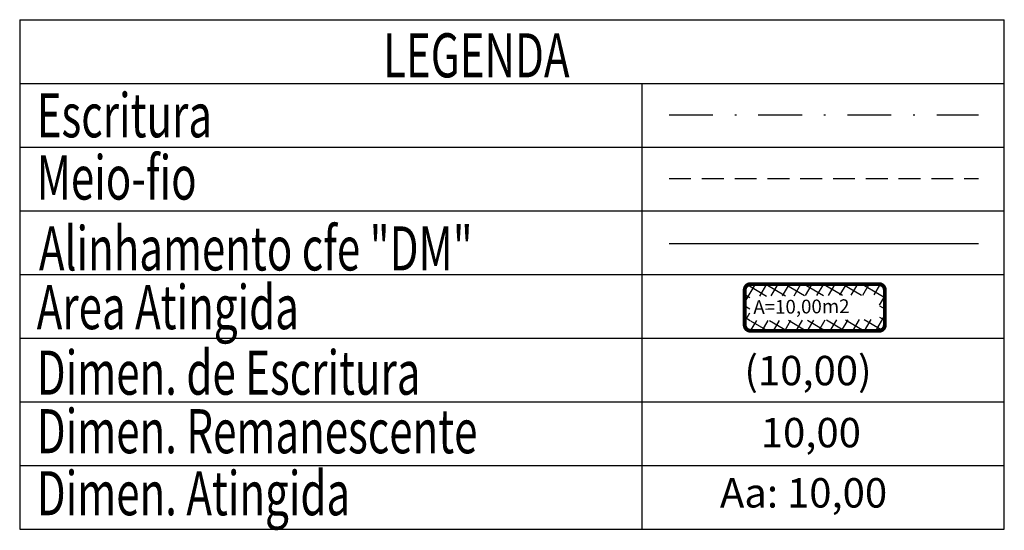
# Model space of a CAD drawing. Extents: x 186687 to 187002, y 1674610 to 1674833.
# Drawn here: x 186896 to 186953, y 1674696 to 1674725 of the extents above; entities that cross this region are included whole.
import ezdxf

# ---------------------------------------------------------------- set-up
doc = ezdxf.new("R2010")
doc.units = 0
doc.header["$LTSCALE"] = 5
doc.header["$MEASUREMENT"] = 0
doc.linetypes.add('DASHDOT', pattern=[1, 0.5, -0.25, 0, -0.25])
doc.linetypes.add('DASHED2', pattern=[0.375, 0.25, -0.125])
doc.layers.get('0').update_dxf_attribs({"linetype": 'CONTINUOUS'})
for name, color, linetype in [('AREA_ATINGIDA', 8, 'CONTINUOUS'), ('T-ALINH-PROJ-C', 6, 'CONTINUOUS'), ('T-DIM', 1, 'CONTINUOUS'), ('T-MATRICULA', 5, 'DASHDOT'), ('T-MFIO-EXI', 7, 'DASHED2'), ('T-TEXTP', 7, 'CONTINUOUS')]:
    doc.layers.add(name, color=color, linetype=linetype)
doc.styles.add('CITYBLUEPRINT', font='cibt____.pfb', dxfattribs={"height": 2})
doc.styles.add('ITALICC', font='italicc', dxfattribs={"height": 0.2})
doc.styles.add('ROMANT', font='romant', dxfattribs={"height": 0.2})

# ---------------------------------------------------------------- blocks, each defined once
blk = doc.blocks.new('*X49')
at = {"color": 0}
for p, q in [((182062.101, 1674645.722), (182063.051, 1674646.672)), ((182062.787, 1674646.178), (182062.343, 1674646.622)), ((182063.361, 1674646.311), (182062.982, 1674646.69)), ((182063.39, 1674646.304), (182063.613, 1674646.527)), ((182064.581, 1674645.798), (182063.936, 1674646.444)), ((182063.957, 1674646.164), (182064.175, 1674646.382)), ((182062.647, 1674645.611), (182062.19, 1674646.068)), ((182063.877, 1674645.377), (182064.619, 1674646.118)), ((182061.855, 1674644.769), (182062.631, 1674645.545)), ((182062.507, 1674645.044), (182062.045, 1674645.506)), ((182064.436, 1674645.236), (182063.96, 1674645.712)), ((182062.367, 1674644.477), (182061.9, 1674644.944)), ((182063.645, 1674644.438), (182064.433, 1674645.226)), ((182064.291, 1674644.674), (182063.82, 1674645.145)), ((182061.609, 1674643.816), (182062.399, 1674644.606)), ((182062.227, 1674643.91), (182061.755, 1674644.382)), ((182063.413, 1674643.498), (182064.187, 1674644.273)), ((182064.146, 1674644.112), (182063.68, 1674644.578)), ((182062.087, 1674643.343), (182061.61, 1674643.82)), ((182064.001, 1674643.55), (182063.539, 1674644.012)), ((182061.363, 1674642.863), (182062.166, 1674643.666)), ((182063.18, 1674642.559), (182063.941, 1674643.32)), ((182063.856, 1674642.988), (182063.399, 1674643.445)), ((182061.946, 1674642.776), (182061.465, 1674643.258)), ((182063.711, 1674642.426), (182063.259, 1674642.878)), ((182061.117, 1674641.91), (182061.934, 1674642.727)), ((182061.806, 1674642.209), (182061.32, 1674642.696)), ((182062.948, 1674641.619), (182063.695, 1674642.367)), ((182063.565, 1674641.864), (182063.119, 1674642.311)), ((182060.871, 1674640.957), (182061.702, 1674641.788)), ((182061.666, 1674641.642), (182061.175, 1674642.134)), ((182061.526, 1674641.075), (182061.03, 1674641.571)), ((182062.716, 1674640.68), (182063.449, 1674641.413)), ((182063.42, 1674641.302), (182062.979, 1674641.744)), ((182060.678, 1674640.057), (182061.47, 1674640.848)), ((182061.386, 1674640.509), (182060.885, 1674641.009)), ((182063.275, 1674640.74), (182062.839, 1674641.177)), ((182061.502, 1674639.685), (182060.74, 1674640.447)), ((182062.483, 1674639.741), (182063.203, 1674640.46)), ((182063.13, 1674640.178), (182062.698, 1674640.61)), ((182061.114, 1674639.785), (182061.327, 1674639.998)), ((182061.676, 1674639.64), (182061.894, 1674639.858)), ((182062.455, 1674639.439), (182062.083, 1674639.811)), ((182062.985, 1674639.616), (182062.558, 1674640.043)), ((182062.238, 1674639.495), (182062.461, 1674639.718))]:
    blk.add_line(p, q, dxfattribs=at)

msp = doc.modelspace()

# ---------------------------------------------------------------- linework, layer by layer
at = {"layer": 'T-ALINH-PROJ-C', "color": 6}
msp.add_line((186933.523, 1674712.523), (186951.222, 1674712.523), dxfattribs=at)
at = {"layer": 'T-MATRICULA'}
msp.add_line((186933.523, 1674719.891), (186951.222, 1674719.891), dxfattribs=at)
at = {"layer": 'T-MFIO-EXI'}
msp.add_line((186933.523, 1674716.25), (186951.222, 1674716.25), dxfattribs=at)
at = {"layer": 'T-TEXTP'}
for p, q in [((186896.396, 1674725.321), (186896.396, 1674696.201)), ((186896.396, 1674725.321), (186952.688, 1674725.321)), ((186952.688, 1674696.201), (186952.688, 1674725.321)), ((186896.396, 1674721.681), (186952.688, 1674721.681)), ((186931.99, 1674696.201), (186931.99, 1674721.681)), ((186896.396, 1674718.041), (186952.688, 1674718.041)), ((186896.396, 1674714.401), (186952.688, 1674714.401)), ((186896.396, 1674710.761), (186952.688, 1674710.761)), ((186896.396, 1674707.121), (186952.688, 1674707.121)), ((186896.396, 1674703.481), (186952.688, 1674703.481)), ((186896.396, 1674699.841), (186952.688, 1674699.841)), ((186896.396, 1674696.201), (186952.688, 1674696.201))]:
    msp.add_line(p, q, dxfattribs=at)
at = {"layer": 'T-TEXTP', "const_width": 0.224}
msp.add_lwpolyline([(186937.847, 1674709.872), (186937.847, 1674707.876, 0.414214), (186938.183, 1674707.54), (186945.521, 1674707.54, 0.414214), (186945.857, 1674707.876), (186945.857, 1674709.872, 0.414214), (186945.521, 1674710.208), (186938.183, 1674710.208, 0.414214)], format="xyb", close=True, dxfattribs=at)

# ---------------------------------------------------------------- block references
at = {"layer": 'AREA_ATINGIDA', "xscale": 1.120000000039316, "yscale": 1.120000000111759, "zscale": 1.12, "rotation": 284.4722266086185}
msp.add_blockref('*X49', (-1680102.86, 1403416.217), dxfattribs=at)

# ---------------------------------------------------------------- texts
at = {"layer": 'T-DIM', "color": 7, "style": 'CITYBLUEPRINT', "width": 0.7}
for s, p in [('LEGENDA', (186917.174, 1674722.025)), ('Escritura', (186897.37, 1674718.598)), ('Meio-fio', (186897.37, 1674715.041)), ('Alinhamento cfe "DM"', (186897.496, 1674710.99)), ('Area Atingida', (186897.37, 1674707.633)), ('Dimen. de Escritura', (186897.37, 1674703.888)), ('Dimen. Remanescente', (186897.37, 1674700.542)), ('Dimen. Atingida', (186897.37, 1674696.998))]:
    msp.add_text(s, height=2.52, dxfattribs=at).set_placement(p)
at = {"layer": 'T-TEXTP', "style": 'ROMANT'}
msp.add_text('A=10,00m2', height=0.784, rotation=0.5836, dxfattribs=at).set_placement((186938.343, 1674708.504))
at = {"layer": 'T-TEXTP', "color": 5, "style": 'ITALICC'}
msp.add_text('(10,00)', height=1.68, dxfattribs=at).set_placement((186937.828, 1674704.428))
at = {"layer": 'T-TEXTP', "style": 'ITALICC'}
msp.add_text('10,00', height=1.68, dxfattribs=at).set_placement((186938.766, 1674700.881))
at = {"layer": 'T-TEXTP', "color": 7, "style": 'ITALICC'}
msp.add_text('Aa: 10,00', height=1.68, dxfattribs=at).set_placement((186936.431, 1674697.44))

doc.saveas('drawing.dxf')
